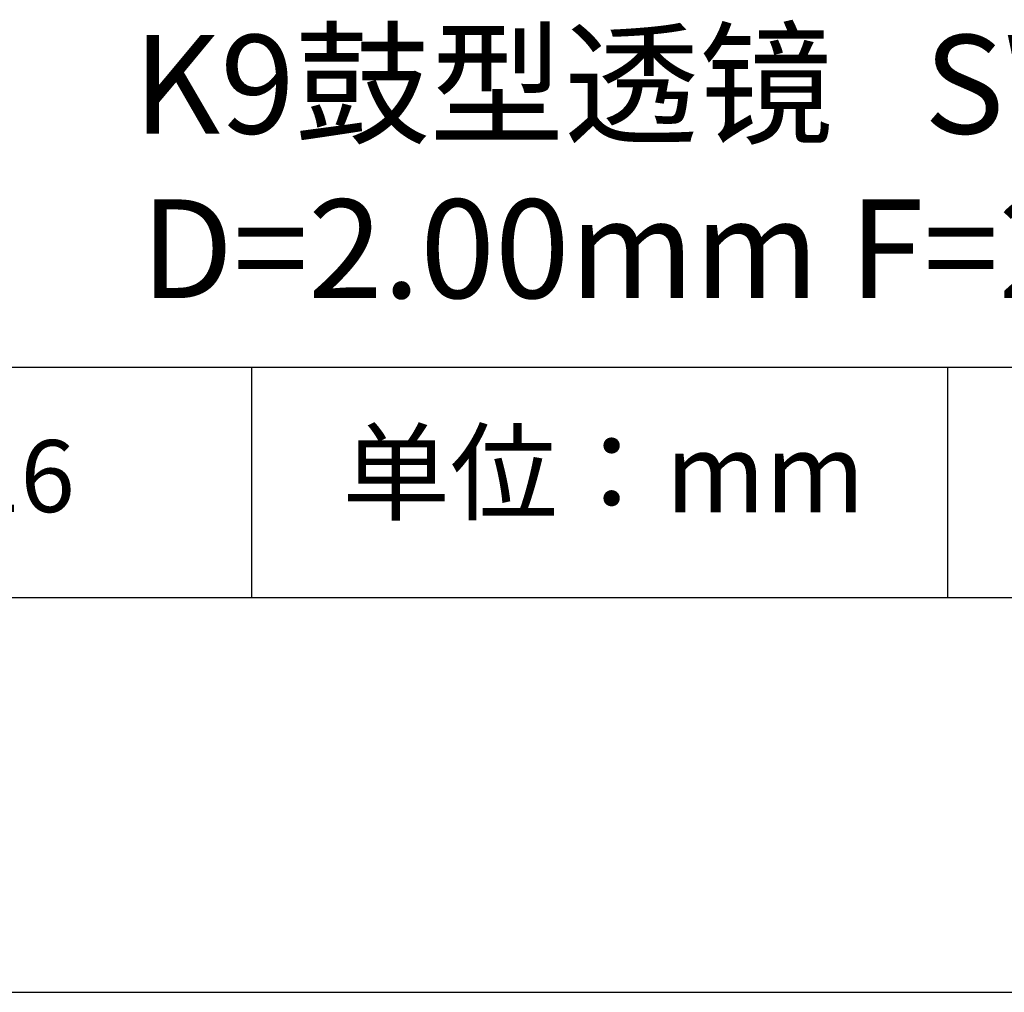
# Model space of a CAD drawing. Units: millimetres. Extents: x 0 to 297, y -2 to 208.
# Drawn here: x 237 to 262, y -2 to 23 of the extents above; entities that cross this region are included whole.
import ezdxf

# ---------------------------------------------------------------- set-up
doc = ezdxf.new("R2010")
doc.units = ezdxf.units.MM
for name, color, linetype in [('1轮廓实线层', 7, 'Continuous'), ('6文字层', 3, 'Continuous'), ('细实线层', 7, 'Continuous')]:
    doc.layers.add(name, color=color, linetype=linetype)
doc.layers.add('粗实线层', color=7, linetype='Continuous', lineweight=25)

# ---------------------------------------------------------------- blocks, each defined once
blk = doc.blocks.new('*X6')
at = {"layer": '粗实线层'}
blk.add_line((-138.5, -95), (138.5, -95), dxfattribs=at)
at = {"layer": '细实线层'}
blk.add_line((-148.5, -105), (148.5, -105), dxfattribs=at)

msp = doc.modelspace()

# ---------------------------------------------------------------- linework, layer by layer
at = {"layer": '1轮廓实线层'}
msp.add_line((146.597, 8.194), (286.597, 8.194), dxfattribs=at)
at = {"layer": '粗实线层'}
msp.add_line((211.597, 14.035), (286.597, 14.035), dxfattribs=at)
at = {"layer": '细实线层'}
for p, q in [((242.65, 14.035), (242.65, 8.194)), ((260.28, 14.035), (260.28, 8.194))]:
    msp.add_line(p, q, dxfattribs=at)

# ---------------------------------------------------------------- block references
at = {"layer": '粗实线层'}
msp.add_blockref('*X6', (148.097, 103.194), dxfattribs=at)

# ---------------------------------------------------------------- texts
at = {"layer": '6文字层', "attachment_point": 5}
for s, insert, char_height, width in [('{\\fMicrosoft YaHei|b0|i0|c0|p34;K9\\fMicrosoft YaHei|b0|i0|c134|p34;鼓型透镜   SWIR镀膜^J\\fMicrosoft YaHei|b0|i0|c0|p34;D=2.00mm F=\\fMicrosoft YaHei|b0|i0|c134|p34;2.20\\fMicrosoft YaHei|b0|i0|c0|p34;mm }', (257.176, 19.117), 2.5, 57.25733), ('{\\fSimSun|b0|i0|c134|p2;单位：mm} ', (251.57, 11.359), 2, 17.84856), ('{\\fMicrosoft YaHei|b1|i0|c134|p34;\\H0.83333x;\\C3;165016\\fSimHei|b1|i0|c134|p2;\\H1.2001x;\\C256; }', (234.037, 11.273), 2.1875, 17.84856)]:
    msp.add_mtext(s, dxfattribs=dict(at, insert=insert, char_height=char_height, width=width))

doc.saveas('drawing.dxf')
